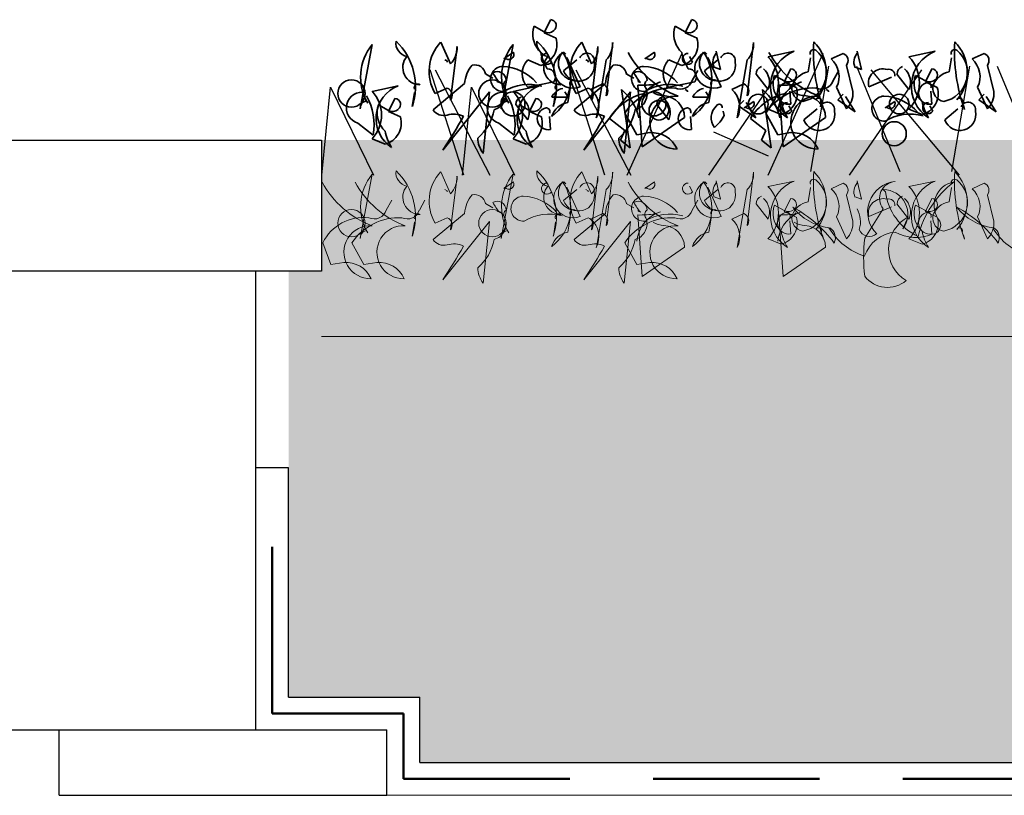
# Model space of a CAD drawing. Units: millimetres. Extents: x 32888 to 35387, y 3743 to 5672.
# Drawn here: x 33641 to 33791, y 4426 to 4544 of the extents above; entities that cross this region are included whole.
import ezdxf

# ---------------------------------------------------------------- set-up
doc = ezdxf.new("R2010")
doc.units = ezdxf.units.MM
doc.header["$MEASUREMENT"] = 0
doc.linetypes.add('DASHED', pattern=[19.05, 12.7, -6.35])
for name, color, linetype in [('1', 7, 'Continuous'), ('APP_fleece', 7, 'Continuous'), ('APP_plants', 7, 'Continuous')]:
    doc.layers.add(name, color=color, linetype=linetype)

# ---------------------------------------------------------------- blocks, each defined once
blk = doc.blocks.new('Sedum geotex')
at = {"layer": '1', "color": 16, "linetype": 'Continuous', "lineweight": 15}
blk.add_line((23609.34, 8707.54), (23991.23, 8707.54), dxfattribs=at)
at = {"layer": 'APP_plants', "color": 62, "lineweight": 35}
for p, q in [((23644.31, 8755.88), (23643.31, 8753.88)), ((23665.82, 8755.88), (23664.82, 8753.88)), ((23641.65, 8754.38), (23641.81, 8754.88)), ((23641.81, 8754.88), (23643.31, 8754.05)), ((23663.16, 8754.38), (23663.32, 8754.88)), ((23663.32, 8754.88), (23664.82, 8754.05)), ((23643.31, 8753.88), (23645.14, 8753.05)), ((23664.82, 8753.88), (23666.65, 8753.05)), ((23615.24, 8742.29), (23617.07, 8752.11)), ((23629.03, 8749.12), (23627.54, 8752.44)), ((23629.03, 8743.62), (23630.03, 8751.77)), ((23636.75, 8742.29), (23638.58, 8752.11)), ((23650.54, 8749.12), (23649.05, 8752.44)), ((23650.54, 8743.62), (23651.54, 8751.77)), ((23652.78, 8744.25), (23653.78, 8752.4)), ((23674.29, 8744.25), (23675.29, 8752.4)), ((23637.16, 8749.91), (23638.66, 8750.91)), ((23637.33, 8750.08), (23637.16, 8749.91)), ((23644.47, 8749.41), (23643.97, 8750.24)), ((23646.65, 8750.61), (23646.31, 8750.94)), ((23648.81, 8745.62), (23646.81, 8750.11)), ((23658.67, 8749.91), (23660.17, 8750.91)), ((23658.84, 8750.08), (23658.67, 8749.91)), ((23665.98, 8749.41), (23665.48, 8750.24)), ((23668.16, 8750.61), (23667.82, 8750.94)), ((23670.32, 8745.62), (23668.32, 8750.11)), ((23670.24, 8748.28), (23669.58, 8751.1)), ((23677.48, 8750.22), (23681.47, 8751.05)), ((23683.63, 8747.9), (23683.96, 8750.06)), ((23687.12, 8749.89), (23688.95, 8750.72)), ((23691.75, 8748.28), (23691.09, 8751.1)), ((23698.99, 8750.22), (23702.98, 8751.05)), ((23705.14, 8747.9), (23705.47, 8750.06)), ((23708.63, 8749.89), (23710.46, 8750.72)), ((23628.19, 8749.75), (23628.52, 8749.58)), ((23628.52, 8749.58), (23628.52, 8749.41)), ((23642.81, 8748.9), (23640.82, 8749.73)), ((23646.3, 8748.08), (23648.29, 8749.75)), ((23649.7, 8749.75), (23650.03, 8749.58)), ((23650.03, 8749.58), (23650.03, 8749.41)), ((23652.78, 8749.75), (23651.29, 8740.92)), ((23664.32, 8748.9), (23662.33, 8749.73)), ((23667.81, 8748.08), (23669.8, 8749.75)), ((23669.25, 8748.61), (23670.24, 8748.28)), ((23674.29, 8749.75), (23672.8, 8740.92)), ((23680.97, 8748.38), (23679.97, 8746.38)), ((23689.45, 8748.89), (23690.44, 8744.9)), ((23690.76, 8748.61), (23691.75, 8748.28)), ((23702.48, 8748.38), (23701.49, 8746.38)), ((23710.96, 8748.89), (23711.95, 8744.9)), ((23634.35, 8747.61), (23635.51, 8746.95)), ((23636.18, 8746.78), (23636.18, 8746.45)), ((23655.86, 8747.61), (23657.02, 8746.95)), ((23657.69, 8746.78), (23657.69, 8746.45)), ((23665.92, 8746.62), (23666.75, 8748.11)), ((23675.65, 8747.56), (23677.48, 8745.24)), ((23678.31, 8746.88), (23678.48, 8747.38)), ((23678.48, 8747.38), (23679.97, 8746.55)), ((23687.43, 8746.62), (23688.27, 8748.11)), ((23692.85, 8745.62), (23696.34, 8747.12)), ((23697.16, 8747.56), (23698.99, 8745.24)), ((23699.82, 8746.88), (23699.99, 8747.38)), ((23699.99, 8747.38), (23701.49, 8746.55)), ((23617.07, 8744.94), (23621.05, 8745.78)), ((23626.37, 8742.13), (23631.19, 8746.12)), ((23626.7, 8744.61), (23628.53, 8745.44)), ((23636.18, 8746.45), (23636.51, 8746.28)), ((23638.58, 8744.94), (23642.56, 8745.78)), ((23640.82, 8745.57), (23644.8, 8746.41)), ((23646.96, 8743.25), (23647.3, 8745.41)), ((23647.88, 8742.13), (23652.7, 8746.12)), ((23648.22, 8744.61), (23650.04, 8745.44)), ((23650.45, 8745.24), (23652.28, 8746.07)), ((23658.28, 8736.48), (23657.61, 8745.87)), ((23657.69, 8746.45), (23658.02, 8746.28)), ((23660.11, 8746.21), (23660.27, 8746.04)), ((23660.27, 8746.04), (23661.1, 8746.37)), ((23662.33, 8745.57), (23666.31, 8746.41)), ((23668.47, 8743.25), (23668.81, 8745.41)), ((23671.96, 8745.24), (23673.79, 8746.07)), ((23679.79, 8736.48), (23679.12, 8745.87)), ((23679.97, 8746.38), (23681.8, 8745.55)), ((23681.62, 8746.21), (23681.78, 8746.04)), ((23681.78, 8746.04), (23682.61, 8746.37)), ((23689.45, 8742.25), (23687.95, 8745.57)), ((23701.49, 8746.38), (23703.31, 8745.55)), ((23710.96, 8742.25), (23709.46, 8745.57)), ((23620.56, 8743.86), (23619.56, 8741.87)), ((23623.21, 8742.62), (23623.55, 8744.78)), ((23635.01, 8744.88), (23627.87, 8735.98)), ((23634.02, 8735.48), (23635.01, 8744.88)), ((23642.07, 8743.86), (23641.07, 8741.87)), ((23644.49, 8744.05), (23646.98, 8744.05)), ((23644.73, 8742.62), (23645.06, 8744.78)), ((23646.98, 8744.05), (23646.48, 8744.88)), ((23656.52, 8744.88), (23649.38, 8735.98)), ((23656.45, 8736.31), (23655.12, 8745.21)), ((23655.53, 8735.48), (23656.52, 8744.88)), ((23664.85, 8745.21), (23665.18, 8745.04)), ((23665.18, 8745.04), (23665.18, 8744.88)), ((23666, 8744.05), (23668.49, 8744.05)), ((23668.49, 8744.05), (23667.99, 8744.88)), ((23677.96, 8736.31), (23676.63, 8745.21)), ((23680.97, 8743), (23680.81, 8744.99)), ((23686.36, 8745.21), (23686.69, 8745.04)), ((23686.69, 8745.04), (23686.69, 8744.88)), ((23702.48, 8743), (23702.32, 8744.99)), ((23617.9, 8742.36), (23618.06, 8742.86)), ((23618.06, 8742.86), (23619.56, 8742.03)), ((23638.99, 8742.92), (23640.82, 8740.59)), ((23639.41, 8742.36), (23639.57, 8742.86)), ((23639.57, 8742.86), (23641.07, 8742.03)), ((23660.5, 8742.92), (23662.33, 8740.59)), ((23673.79, 8743.57), (23672.96, 8742.74)), ((23672.96, 8742.74), (23675.62, 8740.91)), ((23673.83, 8742.41), (23675.32, 8743.41)), ((23673.99, 8742.58), (23673.83, 8742.41)), ((23675.62, 8740.91), (23674.13, 8743.24)), ((23682.97, 8740.58), (23684.96, 8742.25)), ((23685.96, 8742.17), (23685.79, 8742.83)), ((23695.34, 8742.41), (23696.83, 8743.41)), ((23695.5, 8742.58), (23695.34, 8742.41)), ((23704.48, 8740.58), (23706.47, 8742.25)), ((23707.47, 8742.17), (23707.3, 8742.83)), ((23619.56, 8741.87), (23621.39, 8741.03)), ((23641.07, 8741.87), (23642.9, 8741.03)), ((23644.31, 8739.11), (23644.14, 8741.1)), ((23653.29, 8740.8), (23655.62, 8738.97)), ((23657.45, 8738.31), (23655.62, 8741.63)), ((23664.76, 8740.97), (23658.28, 8736.48)), ((23665.82, 8739.11), (23665.65, 8741.1)), ((23670.8, 8741.24), (23670.64, 8741.91)), ((23674.8, 8740.8), (23677.13, 8738.97)), ((23678.96, 8738.31), (23677.13, 8741.63)), ((23679.48, 8741.4), (23677.48, 8742.23)), ((23686.27, 8740.97), (23679.79, 8736.48)), ((23700.99, 8741.4), (23698.99, 8742.23)), ((23614.91, 8740.11), (23617.23, 8738.28)), ((23636.42, 8740.11), (23638.74, 8738.28)), ((23655.62, 8738.97), (23654.96, 8737.48)), ((23659.44, 8738.64), (23657.45, 8738.31)), ((23677.13, 8738.97), (23676.47, 8737.48)), ((23680.95, 8738.64), (23678.96, 8738.31)), ((23619.06, 8736.88), (23617.07, 8737.71)), ((23640.57, 8736.88), (23638.58, 8737.71)), ((23654.96, 8737.48), (23656.45, 8736.31)), ((23676.47, 8737.48), (23677.96, 8736.31))]:
    blk.add_line(p, q, dxfattribs=at)
at = {"layer": 'APP_plants', "color": 72}
for p, q in [((23655.99, 8732.14), (23664.37, 8750.75)), ((23677.5, 8732.14), (23685.88, 8750.75)), ((23684, 8732.73), (23686.75, 8748.81)), ((23690.96, 8748.81), (23697.57, 8732.73)), ((23705.51, 8732.73), (23708.26, 8748.81)), ((23712.47, 8748.81), (23719.08, 8732.73)), ((23631.05, 8732.14), (23625.93, 8748.22)), ((23626.67, 8748.22), (23635.05, 8732.14)), ((23652.56, 8732.14), (23647.44, 8748.22)), ((23648.18, 8748.22), (23656.56, 8732.14)), ((23668.43, 8732.14), (23679.44, 8748.22)), ((23689.94, 8732.14), (23700.95, 8748.22)), ((23693.18, 8748.22), (23706.67, 8732.14)), ((23609.38, 8732.14), (23610.74, 8745.59)), ((23610.74, 8745.59), (23617.29, 8732.14)), ((23630.89, 8732.14), (23632.25, 8745.59)), ((23632.25, 8745.59), (23638.8, 8732.14)), ((23669.17, 8738.76), (23677.5, 8735.11))]:
    blk.add_line(p, q, dxfattribs=at)
at = {"layer": 'APP_plants', "color": 30, "lineweight": 35}
for p, q in [((23688.95, 8744.49), (23688.12, 8743.66)), ((23690.78, 8741.84), (23689.28, 8744.16)), ((23710.46, 8744.49), (23709.63, 8743.66)), ((23712.29, 8741.84), (23710.79, 8744.16)), ((23681.14, 8741.91), (23680.64, 8742.74)), ((23688.12, 8743.66), (23690.78, 8741.84)), ((23702.65, 8741.91), (23702.15, 8742.74)), ((23709.63, 8743.66), (23712.29, 8741.84))]:
    blk.add_line(p, q, dxfattribs=at)
at = {"layer": 'APP_plants', "color": 7, "lineweight": 5}
for p, q in [((23615.24, 8722.49), (23617.07, 8732.31)), ((23629.03, 8729.32), (23627.54, 8732.64)), ((23629.03, 8723.82), (23630.03, 8731.98)), ((23636.75, 8722.49), (23638.58, 8732.31)), ((23650.54, 8729.32), (23649.05, 8732.64)), ((23650.54, 8723.82), (23651.54, 8731.98)), ((23652.78, 8724.45), (23653.78, 8732.61)), ((23674.29, 8724.45), (23675.29, 8732.61)), ((23637.16, 8730.12), (23638.66, 8731.11)), ((23637.33, 8730.28), (23637.16, 8730.12)), ((23644.47, 8729.62), (23643.97, 8730.45)), ((23646.65, 8730.81), (23646.31, 8731.14)), ((23648.81, 8725.82), (23646.81, 8730.31)), ((23658.67, 8730.12), (23660.17, 8731.11)), ((23658.84, 8730.28), (23658.67, 8730.12)), ((23665.98, 8729.62), (23665.48, 8730.45)), ((23668.16, 8730.81), (23667.82, 8731.14)), ((23670.32, 8725.82), (23668.32, 8730.31)), ((23670.24, 8728.48), (23669.58, 8731.31)), ((23677.48, 8730.43), (23681.47, 8731.26)), ((23683.63, 8728.1), (23683.96, 8730.26)), ((23687.12, 8730.09), (23688.95, 8730.92)), ((23691.75, 8728.48), (23691.09, 8731.31)), ((23698.99, 8730.43), (23702.98, 8731.26)), ((23705.14, 8728.1), (23705.47, 8730.26)), ((23708.63, 8730.09), (23710.46, 8730.92)), ((23628.19, 8729.95), (23628.52, 8729.78)), ((23628.52, 8729.78), (23628.52, 8729.62)), ((23646.3, 8728.29), (23648.29, 8729.95)), ((23649.7, 8729.95), (23650.03, 8729.78)), ((23650.03, 8729.78), (23650.03, 8729.62)), ((23652.78, 8729.95), (23651.29, 8721.13)), ((23667.81, 8728.29), (23669.8, 8729.95)), ((23669.25, 8728.82), (23670.24, 8728.48)), ((23674.29, 8729.95), (23672.8, 8721.13)), ((23689.45, 8729.1), (23690.44, 8725.11)), ((23690.76, 8728.82), (23691.75, 8728.48)), ((23695.06, 8729.95), (23695.39, 8729.62)), ((23710.96, 8729.1), (23711.95, 8725.11)), ((23619.24, 8726.82), (23620.07, 8728.32)), ((23624.28, 8726.82), (23625.11, 8728.32)), ((23634.35, 8727.82), (23635.51, 8727.15)), ((23655.86, 8727.82), (23657.02, 8727.15)), ((23665.92, 8726.82), (23666.75, 8728.32)), ((23675.65, 8727.77), (23677.48, 8725.44)), ((23678.31, 8727.09), (23678.48, 8727.59)), ((23678.48, 8727.59), (23679.97, 8726.75)), ((23680.97, 8728.58), (23679.97, 8726.59)), ((23692.85, 8725.82), (23696.34, 8727.32)), ((23697.16, 8727.77), (23698.99, 8725.44)), ((23699.82, 8727.09), (23699.99, 8727.59)), ((23699.99, 8727.59), (23701.49, 8726.75)), ((23702.48, 8728.58), (23701.49, 8726.59)), ((23626.37, 8722.33), (23631.19, 8726.32)), ((23636.18, 8726.99), (23636.18, 8726.66)), ((23636.18, 8726.66), (23636.51, 8726.49)), ((23647.88, 8722.33), (23652.7, 8726.32)), ((23650.45, 8725.45), (23652.28, 8726.28)), ((23658.28, 8716.68), (23657.61, 8726.08)), ((23657.69, 8726.99), (23657.69, 8726.66)), ((23657.69, 8726.66), (23658.02, 8726.49)), ((23660.11, 8726.41), (23660.27, 8726.24)), ((23660.27, 8726.24), (23661.1, 8726.58)), ((23671.96, 8725.45), (23673.79, 8726.28)), ((23679.79, 8716.68), (23679.12, 8726.08)), ((23679.97, 8726.59), (23681.8, 8725.76)), ((23681.62, 8726.41), (23681.78, 8726.24)), ((23681.78, 8726.24), (23682.61, 8726.58)), ((23689.45, 8722.45), (23687.95, 8725.77)), ((23695.06, 8727.02), (23692.24, 8722.54)), ((23698.88, 8725.78), (23698.05, 8723.95)), ((23701.49, 8726.59), (23703.31, 8725.76)), ((23710.96, 8722.45), (23709.46, 8725.77)), ((23623.21, 8722.82), (23623.55, 8724.98)), ((23626.7, 8724.82), (23628.53, 8725.65)), ((23635.01, 8725.08), (23627.87, 8716.19)), ((23634.02, 8715.69), (23635.01, 8725.08)), ((23644.73, 8722.82), (23645.06, 8724.98)), ((23646.96, 8723.45), (23647.3, 8725.61)), ((23648.22, 8724.82), (23650.04, 8725.65)), ((23656.52, 8725.08), (23649.38, 8716.19)), ((23655.53, 8715.69), (23656.52, 8725.08)), ((23668.47, 8723.45), (23668.81, 8725.61)), ((23680.97, 8723.2), (23680.81, 8725.2)), ((23702.48, 8723.2), (23702.32, 8725.2)), ((23685.96, 8722.37), (23685.79, 8723.04)), ((23707.47, 8722.37), (23707.3, 8723.04)), ((23610.77, 8718.51), (23609.54, 8721.84)), ((23615.81, 8718.51), (23613.98, 8721.84)), ((23657.45, 8718.51), (23655.62, 8721.84)), ((23679.48, 8721.6), (23677.48, 8722.43)), ((23700.99, 8721.6), (23698.99, 8722.43)), ((23664.76, 8721.17), (23658.28, 8716.68)), ((23686.27, 8721.17), (23679.79, 8716.68)), ((23612.76, 8718.84), (23610.77, 8718.51)), ((23617.8, 8718.84), (23615.81, 8718.51)), ((23659.44, 8718.84), (23657.45, 8718.51))]:
    blk.add_line(p, q, dxfattribs=at)
at = {"layer": 'APP_plants', "color": 62, "lineweight": 35}
for centre, radius in [((23613.91, 8744.62), 2.08), ((23635.42, 8744.62), 2.08), ((23638.57, 8743.02), 1.83), ((23660.08, 8743.02), 1.83), ((23675.99, 8743), 1.5), ((23697.5, 8743), 1.5), ((23660.83, 8742.07), 1.5), ((23696.75, 8738.48), 1.83)]:
    blk.add_circle(centre, radius, dxfattribs=at)
at = {"layer": 'APP_plants', "color": 7, "lineweight": 5}
for centre in [(23613.91, 8724.83), (23635.42, 8724.83)]:
    blk.add_circle(centre, 2.08, dxfattribs=at)
at = {"layer": 'APP_plants', "color": 62, "lineweight": 35}
for centre, radius, start, end in [((23644.25, 8754.96), 0.925, 306.9246, 86.4739), ((23665.76, 8754.96), 0.925, 306.9246, 86.4739), ((23645.39, 8753.69), 3.8, 169.51, 227.3599), ((23666.9, 8753.69), 3.8, 169.51, 227.3599), ((23641.94, 8752.11), 3.33, 285.0736, 16.4287), ((23643.94, 8755.17), 1.29, 240.5031, 312.1773), ((23663.45, 8752.11), 3.33, 285.0736, 16.4287), ((23665.45, 8755.17), 1.29, 240.5031, 312.1773), ((23623.21, 8747.13), 7.9, 141.0074, 210.535), ((23622.76, 8752.3), 2.06, 171.5441, 259.5313), ((23614.08, 8745.64), 9.62, 341.6675, 46.3612), ((23632.3, 8747.98), 6.53, 136.8945, 210.9856), ((23626.66, 8751.52), 3.37, 314.5639, 4.324), ((23644.72, 8747.13), 7.9, 141.0074, 210.535), ((23644.27, 8752.3), 2.06, 171.5441, 259.5313), ((23635.59, 8745.64), 9.62, 341.6675, 46.3612), ((23653.82, 8747.98), 6.53, 136.8945, 210.9856), ((23648.17, 8751.52), 3.37, 314.5639, 4.324), ((23650.41, 8752.15), 3.37, 314.5639, 4.324), ((23671.92, 8752.15), 3.37, 314.5639, 4.324), ((23684.46, 8750.78), 0.548, 52.6971, 204.6225), ((23711.01, 8751.07), 26.59, 176.9373, 199.556), ((23679.94, 8747.9), 6.44, 318.8929, 45.4213), ((23705.97, 8750.78), 0.548, 52.6971, 204.6225), ((23732.52, 8751.07), 26.59, 176.9373, 199.556), ((23701.45, 8747.9), 6.44, 318.8929, 45.4213), ((23624.4, 8748.58), 2.64, 139.8616, 269.5254), ((23637.92, 8750.6), 0.794, 220.9781, 23.0326), ((23649.96, 8752.31), 7.29, 191.1834, 212.4195), ((23643.77, 8749.89), 0.851, 87.3679, 325.7622), ((23645.91, 8748.58), 2.64, 139.8616, 269.5254), ((23640.22, 8746.86), 7.17, 306.4023, 34.3895), ((23647.72, 8748.36), 2.94, 118.6307, 291.599), ((23648.15, 8749.21), 2.64, 139.8616, 269.5254), ((23649.84, 8749.64), 1.14, 348.3376, 157.4569), ((23668.91, 8757.84), 14.56, 208.5467, 249.2967), ((23659.44, 8750.6), 0.794, 220.9781, 23.0326), ((23671.47, 8752.31), 7.29, 191.1834, 212.4195), ((23665.28, 8749.89), 0.851, 87.3679, 325.7622), ((23661.73, 8746.86), 7.17, 306.4023, 34.3895), ((23669.23, 8748.36), 2.94, 118.6307, 291.599), ((23669.66, 8749.21), 2.64, 139.8616, 269.5254), ((23671.1, 8749.43), 2.03, 138.5944, 203.9133), ((23671.35, 8749.64), 1.14, 348.3376, 157.4569), ((23673.29, 8746.23), 5.79, 316.3435, 43.6565), ((23690.42, 8757.84), 14.56, 208.5467, 249.2967), ((23683.6, 8745.72), 5.75, 111.7997, 236.983), ((23681.96, 8747.78), 4.45, 280.8454, 50.5092), ((23684.67, 8747.18), 3.65, 333.84, 47.9311), ((23688.51, 8749.62), 1.18, 322.125, 68.3852), ((23692.61, 8749.43), 2.03, 138.5944, 203.9133), ((23694.8, 8746.23), 5.79, 316.3435, 43.6565), ((23705.11, 8745.72), 5.75, 111.7997, 236.983), ((23703.47, 8747.78), 4.45, 280.8454, 50.5092), ((23706.18, 8747.18), 3.65, 333.84, 47.9311), ((23710.02, 8749.62), 1.18, 322.125, 68.3852), ((23635.77, 8745.89), 4.58, 138.1439, 177.0958), ((23632.72, 8747.33), 1.66, 9.979, 102.6408), ((23637.06, 8746.84), 1.91, 92.0593, 272.9198), ((23636.65, 8741.47), 7.29, 41.0572, 87.3008), ((23642.99, 8747.65), 3.01, 136.3435, 223.6565), ((23643.79, 8747.14), 1.26, 323.9734, 89.1567), ((23648.58, 8748.91), 2.43, 199.8466, 12.0442), ((23657.28, 8745.89), 4.58, 138.1439, 177.0958), ((23654.23, 8747.33), 1.66, 9.979, 102.6408), ((23658.57, 8746.84), 1.91, 92.0593, 272.9198), ((23658.16, 8741.47), 7.29, 41.0572, 87.3008), ((23664.5, 8747.65), 3.01, 136.3435, 223.6565), ((23665.3, 8747.14), 1.26, 323.9734, 89.1567), ((23670.09, 8748.91), 2.43, 199.8466, 12.0442), ((23676.79, 8747.63), 1.13, 105.3699, 183.5547), ((23674.87, 8746.34), 2.83, 337.1249, 46.6525), ((23680.91, 8747.46), 0.925, 306.9246, 86.4739), ((23695.03, 8746.13), 2.24, 73.3617, 193.1669), ((23695.93, 8747.4), 0.915, 352.511, 106.2864), ((23698.3, 8747.63), 1.13, 105.3699, 183.5547), ((23696.39, 8746.34), 2.83, 337.1249, 46.6525), ((23702.43, 8747.46), 0.925, 306.9246, 86.4739), ((23636.18, 8746.63), 1.33, 359.4885, 119.9987), ((23643.24, 8751.85), 8.74, 207.7853, 219.5949), ((23657.69, 8746.63), 1.33, 359.4885, 119.9987), ((23664.75, 8751.85), 8.74, 207.7853, 219.5949), ((23682.05, 8746.19), 3.8, 169.51, 227.3599), ((23684.09, 8744.85), 3.08, 98.5675, 163.2612), ((23703.56, 8746.19), 3.8, 169.51, 227.3599), ((23705.6, 8744.85), 3.08, 98.5675, 163.2612), ((23622.99, 8740.82), 5.32, 111.3496, 236.533), ((23624.05, 8745.51), 0.548, 52.6971, 204.6225), ((23628.1, 8744.34), 1.18, 322.125, 68.3852), ((23635.01, 8744.54), 2.5, 285.4226, 21.4473), ((23637.95, 8745.96), 0.794, 124.1438, 219.596), ((23641.06, 8738.36), 7.64, 75.5106, 120.7496), ((23644.5, 8740.82), 5.32, 111.3496, 236.533), ((23646.55, 8743.17), 2.24, 100.2683, 157.0513), ((23645.56, 8745.51), 0.548, 52.6971, 204.6225), ((23647.8, 8746.14), 0.548, 52.6971, 204.6225), ((23649.61, 8744.34), 1.18, 322.125, 68.3852), ((23651.85, 8744.97), 1.18, 322.125, 68.3852), ((23662.85, 8736.73), 8.73, 87.2748, 145.8553), ((23656.52, 8744.54), 2.5, 285.4226, 21.4473), ((23662.79, 8741.29), 5.38, 117.9489, 173.6197), ((23658.03, 8760.59), 14.72, 268.3833, 278.7694), ((23659.46, 8745.96), 0.794, 124.1438, 219.596), ((23662.58, 8738.36), 7.64, 75.5106, 120.7496), ((23664.1, 8747.18), 1.91, 244.2311, 343.0277), ((23668.06, 8743.17), 2.24, 100.2683, 157.0513), ((23669.31, 8746.14), 0.548, 52.6971, 204.6225), ((23673.36, 8744.97), 1.18, 322.125, 68.3852), ((23684.36, 8736.73), 8.73, 87.2748, 145.8553), ((23680.64, 8744.66), 1.69, 101.3099, 281.3099), ((23684.31, 8741.29), 5.38, 117.9489, 173.6197), ((23679.54, 8760.59), 14.72, 268.3833, 278.7694), ((23678.61, 8744.61), 3.33, 285.0736, 16.4287), ((23680.61, 8747.67), 1.29, 240.5031, 312.1773), ((23680.28, 8745.74), 0.582, 334.6549, 87.2726), ((23683.17, 8745.43), 2.06, 171.5441, 259.5313), ((23685.61, 8747.18), 1.91, 244.2311, 343.0277), ((23702.15, 8744.66), 1.69, 101.3099, 281.3099), ((23700.12, 8744.61), 3.33, 285.0736, 16.4287), ((23702.12, 8747.67), 1.29, 240.5031, 312.1773), ((23701.79, 8745.74), 0.582, 334.6549, 87.2726), ((23704.68, 8745.43), 2.06, 171.5441, 259.5313), ((23615.54, 8742.42), 2.4, 77.3753, 254.5522), ((23608.26, 8739.86), 9.11, 350.0237, 28.9009), ((23613.28, 8741.33), 5.24, 316.3435, 43.6565), ((23620.5, 8742.94), 0.925, 306.9246, 86.4739), ((23637.05, 8742.42), 2.4, 77.3753, 254.5522), ((23629.77, 8739.86), 9.11, 350.0237, 28.9009), ((23634.79, 8741.33), 5.24, 316.3435, 43.6565), ((23640.12, 8742.99), 1.13, 105.3699, 183.5547), ((23642.01, 8742.94), 0.925, 306.9246, 86.4739), ((23648.01, 8742.53), 3.65, 333.84, 47.9311), ((23660.45, 8736.45), 8.38, 102.6957, 148.7177), ((23650.25, 8739.23), 7.71, 12.4102, 50.8048), ((23663.49, 8740.18), 4.04, 86.0932, 271.5458), ((23661.58, 8747.24), 2.95, 236.1989, 270.4026), ((23661.63, 8742.99), 1.13, 105.3699, 183.5547), ((23661.34, 8740.88), 3.42, 1.5052, 85.5572), ((23669.52, 8742.53), 3.65, 333.84, 47.9311), ((23681.96, 8736.45), 8.38, 102.6957, 148.7177), ((23671.76, 8739.23), 7.71, 12.4102, 50.8048), ((23685, 8740.18), 4.04, 86.0932, 271.5458), ((23683.09, 8747.24), 2.95, 236.1989, 270.4026), ((23682.85, 8740.88), 3.42, 1.5052, 85.5572), ((23685.2, 8743.47), 0.449, 342.5977, 153.7995), ((23687.08, 8744.65), 3.37, 314.5639, 4.324), ((23695.24, 8742.3), 1.91, 92.0593, 272.9198), ((23694.83, 8736.93), 7.29, 41.0572, 87.3008), ((23706.71, 8743.47), 0.449, 342.5977, 153.7995), ((23708.59, 8744.65), 3.37, 314.5639, 4.324), ((23616.37, 8742.36), 1.13, 105.3699, 183.5547), ((23621.64, 8741.67), 3.8, 169.51, 227.3599), ((23637.88, 8742.36), 1.13, 105.3699, 183.5547), ((23643.15, 8741.67), 3.8, 169.51, 227.3599), ((23638.21, 8741.69), 2.83, 337.1249, 46.6525), ((23643.97, 8740.77), 1.69, 101.3099, 281.3099), ((23643.61, 8741.85), 0.582, 334.6549, 87.2726), ((23647.42, 8740.2), 3.08, 98.5675, 163.2612), ((23659.72, 8741.69), 2.83, 337.1249, 46.6525), ((23665.48, 8740.77), 1.69, 101.3099, 281.3099), ((23665.12, 8741.85), 0.582, 334.6549, 87.2726), ((23668.93, 8740.2), 3.08, 98.5675, 163.2612), ((23671.24, 8740.9), 2.44, 131.0252, 217.5536), ((23670.04, 8742.54), 0.449, 342.5977, 153.7995), ((23674.59, 8743.1), 0.794, 220.9781, 23.0326), ((23686.62, 8744.81), 7.29, 191.1834, 212.4195), ((23686.51, 8742.14), 1.14, 348.3376, 157.4569), ((23696.1, 8743.1), 0.794, 220.9781, 23.0326), ((23708.13, 8744.81), 7.29, 191.1834, 212.4195), ((23708.02, 8742.14), 1.14, 348.3376, 157.4569), ((23618.19, 8740.09), 3.33, 285.0736, 16.4287), ((23620.19, 8743.15), 1.29, 240.5031, 312.1773), ((23628.03, 8743.23), 1.99, 213.4264, 284.4986), ((23564.44, 8778.4), 76.3, 326.2264, 330.765), ((23629.57, 8738.16), 3.31, 64.0207, 108.3512), ((23628.54, 8743.37), 7.24, 309.8671, 350.1697), ((23639.71, 8740.09), 3.33, 285.0736, 16.4287), ((23641.7, 8743.15), 1.29, 240.5031, 312.1773), ((23649.54, 8743.23), 1.99, 213.4264, 284.4986), ((23585.96, 8778.4), 76.3, 326.2264, 330.765), ((23651.09, 8738.16), 3.31, 64.0207, 108.3512), ((23650.06, 8743.37), 7.24, 309.8671, 350.1697), ((23665.48, 8744.07), 6.02, 309.4013, 332.0199), ((23685.25, 8741.41), 2.43, 199.8466, 12.0442), ((23699.24, 8733.83), 7.64, 75.5106, 120.7496), ((23706.76, 8741.41), 2.43, 199.8466, 12.0442), ((23626.21, 8740.29), 7.29, 191.1834, 212.4195), ((23637.38, 8738), 4.2, 182.5519, 216.7557), ((23647.72, 8740.29), 7.29, 191.1834, 212.4195), ((23658.89, 8738), 4.2, 182.5519, 216.7557), ((23659.77, 8734.47), 4.18, 23.6429, 94.4296), ((23681.28, 8734.47), 4.18, 23.6429, 94.4296)]:
    blk.add_arc(centre, radius, start, end, dxfattribs=at)
at = {"layer": 'APP_plants', "color": 30, "lineweight": 35}
for centre in [(23680.43, 8742.39), (23701.94, 8742.39)]:
    blk.add_arc(centre, 0.851, 87.3679, 325.7622, dxfattribs=at)
at = {"layer": 'APP_plants', "color": 7, "lineweight": 5}
for centre, radius, start, end in [((23623.21, 8727.34), 7.9, 141.0074, 210.535), ((23622.76, 8732.51), 2.06, 171.5441, 259.5313), ((23614.08, 8725.85), 9.62, 341.6675, 46.3612), ((23632.3, 8728.18), 6.53, 136.8945, 210.9856), ((23626.66, 8731.72), 3.37, 314.5639, 4.324), ((23644.72, 8727.34), 7.9, 141.0074, 210.535), ((23644.27, 8732.51), 2.06, 171.5441, 259.5313), ((23635.59, 8725.85), 9.62, 341.6675, 46.3612), ((23653.82, 8728.18), 6.53, 136.8945, 210.9856), ((23648.17, 8731.72), 3.37, 314.5639, 4.324), ((23650.41, 8732.35), 3.37, 314.5639, 4.324), ((23671.92, 8732.35), 3.37, 314.5639, 4.324), ((23711.01, 8731.27), 26.59, 176.9373, 199.556), ((23679.94, 8728.1), 6.44, 318.8929, 45.4213), ((23732.52, 8731.27), 26.59, 176.9373, 199.556), ((23701.45, 8728.1), 6.44, 318.8929, 45.4213), ((23622.23, 8738.04), 14.56, 208.5467, 249.2967), ((23627.27, 8738.04), 14.56, 208.5467, 249.2967), ((23624.4, 8728.78), 2.64, 139.8616, 269.5254), ((23637.92, 8730.8), 0.794, 220.9781, 23.0326), ((23643.77, 8730.1), 0.851, 87.3679, 325.7622), ((23645.91, 8728.78), 2.64, 139.8616, 269.5254), ((23640.22, 8727.06), 7.17, 306.4023, 34.3895), ((23647.72, 8728.56), 2.94, 118.6307, 291.599), ((23648.15, 8729.41), 2.64, 139.8616, 269.5254), ((23649.84, 8729.85), 1.14, 348.3376, 157.4569), ((23668.91, 8738.04), 14.56, 208.5467, 249.2967), ((23659.44, 8730.8), 0.794, 220.9781, 23.0326), ((23665.28, 8730.1), 0.851, 87.3679, 325.7622), ((23661.73, 8727.06), 7.17, 306.4023, 34.3895), ((23669.23, 8728.56), 2.94, 118.6307, 291.599), ((23669.66, 8729.41), 2.64, 139.8616, 269.5254), ((23671.1, 8729.64), 2.03, 138.5944, 203.9133), ((23671.35, 8729.85), 1.14, 348.3376, 157.4569), ((23673.29, 8726.43), 5.79, 316.3435, 43.6565), ((23683.6, 8725.92), 5.75, 111.7997, 236.983), ((23681.96, 8727.99), 4.45, 280.8454, 50.5092), ((23684.46, 8730.99), 0.548, 52.6971, 204.6225), ((23688.51, 8729.82), 1.18, 322.125, 68.3852), ((23692.61, 8729.64), 2.03, 138.5944, 203.9133), ((23697.36, 8726.52), 4.68, 95.7359, 225.3324), ((23697.06, 8728.62), 2.56, 93.8211, 218.6799), ((23694.8, 8726.43), 5.79, 316.3435, 43.6565), ((23705.11, 8725.92), 5.75, 111.7997, 236.983), ((23714.78, 8719.28), 14.82, 126.974, 166.2792), ((23706.45, 8727.52), 3.64, 99.3132, 220.9763), ((23703.47, 8727.99), 4.45, 280.8454, 50.5092), ((23705.97, 8730.99), 0.548, 52.6971, 204.6225), ((23710.02, 8729.82), 1.18, 322.125, 68.3852), ((23635.77, 8726.09), 4.58, 138.1439, 177.0958), ((23632.72, 8727.53), 1.66, 9.979, 102.6408), ((23640.17, 8727.04), 1.91, 92.0593, 272.9198), ((23639.76, 8721.67), 7.29, 41.0572, 87.3008), ((23648.58, 8729.11), 2.43, 199.8466, 12.0442), ((23657.28, 8726.09), 4.58, 138.1439, 177.0958), ((23654.23, 8727.53), 1.66, 9.979, 102.6408), ((23658.57, 8727.04), 1.91, 92.0593, 272.9198), ((23658.16, 8721.67), 7.29, 41.0572, 87.3008), ((23670.09, 8729.11), 2.43, 199.8466, 12.0442), ((23676.79, 8727.84), 1.13, 105.3699, 183.5547), ((23684.67, 8727.38), 3.65, 333.84, 47.9311), ((23695.07, 8726.21), 3.74, 322.8929, 90.113), ((23704.07, 8730.72), 8.74, 187.2147, 245.0418), ((23698.3, 8727.84), 1.13, 105.3699, 183.5547), ((23706.18, 8727.38), 3.65, 333.84, 47.9311), ((23636.18, 8726.83), 1.33, 359.4885, 119.9987), ((23643.24, 8732.06), 8.74, 207.7853, 219.5949), ((23657.69, 8726.83), 1.33, 359.4885, 119.9987), ((23664.75, 8732.06), 8.74, 207.7853, 219.5949), ((23674.87, 8726.54), 2.83, 337.1249, 46.6525), ((23680.91, 8727.66), 0.925, 306.9246, 86.4739), ((23684.09, 8725.05), 3.08, 98.5675, 163.2612), ((23687.83, 8732.34), 8.28, 217.5902, 262.5468), ((23671.62, 8709.84), 19.94, 36.8236, 61.0653), ((23695.03, 8726.33), 2.24, 73.3617, 193.1669), ((23695.93, 8727.61), 0.915, 352.511, 106.2864), ((23696.39, 8726.54), 2.83, 337.1249, 46.6525), ((23702.43, 8727.66), 0.925, 306.9246, 86.4739), ((23705.6, 8725.05), 3.08, 98.5675, 163.2612), ((23712.84, 8732.34), 8.28, 217.5902, 262.5468), ((23696.64, 8709.84), 19.94, 36.8236, 61.0653), ((23617.41, 8727.38), 1.91, 244.2311, 343.0277), ((23622.45, 8727.38), 1.91, 244.2311, 343.0277), ((23624.05, 8725.71), 0.548, 52.6971, 204.6225), ((23637.95, 8726.16), 0.794, 124.1438, 219.596), ((23644.17, 8718.57), 7.64, 75.5106, 120.7496), ((23645.56, 8725.71), 0.548, 52.6971, 204.6225), ((23647.8, 8726.34), 0.548, 52.6971, 204.6225), ((23651.85, 8725.18), 1.18, 322.125, 68.3852), ((23662.79, 8721.49), 5.38, 117.9489, 173.6197), ((23658.03, 8740.79), 14.72, 268.3833, 278.7694), ((23659.46, 8726.16), 0.794, 124.1438, 219.596), ((23662.58, 8718.57), 7.64, 75.5106, 120.7496), ((23664.1, 8727.38), 1.91, 244.2311, 343.0277), ((23669.31, 8726.34), 0.548, 52.6971, 204.6225), ((23673.36, 8725.18), 1.18, 322.125, 68.3852), ((23682.05, 8726.39), 3.8, 169.51, 227.3599), ((23680.64, 8724.86), 1.69, 101.3099, 281.3099), ((23684.31, 8721.49), 5.38, 117.9489, 173.6197), ((23679.54, 8740.79), 14.72, 268.3833, 278.7694), ((23678.61, 8724.82), 3.33, 285.0736, 16.4287), ((23680.61, 8727.87), 1.29, 240.5031, 312.1773), ((23680.28, 8725.94), 0.582, 334.6549, 87.2726), ((23683.17, 8725.64), 2.06, 171.5441, 259.5313), ((23687.53, 8725.04), 4.06, 342.9711, 29.0469), ((23701.47, 8720.82), 5.59, 117.5827, 238.5031), ((23703.56, 8726.39), 3.8, 169.51, 227.3599), ((23702.15, 8724.86), 1.69, 101.3099, 281.3099), ((23700.12, 8724.82), 3.33, 285.0736, 16.4287), ((23702.12, 8727.87), 1.29, 240.5031, 312.1773), ((23701.79, 8725.94), 0.582, 334.6549, 87.2726), ((23704.68, 8725.64), 2.06, 171.5441, 259.5313), ((23615.79, 8718.71), 6.99, 83.501, 153.466), ((23616.81, 8720.39), 4.04, 86.0932, 271.5458), ((23621.21, 8716.93), 8.73, 87.2748, 145.8553), ((23621.85, 8720.39), 4.04, 86.0932, 271.5458), ((23628.1, 8724.55), 1.18, 322.125, 68.3852), ((23635.01, 8724.74), 2.5, 285.4226, 21.4473), ((23649.61, 8724.55), 1.18, 322.125, 68.3852), ((23648.01, 8722.74), 3.65, 333.84, 47.9311), ((23662.85, 8716.93), 8.73, 87.2748, 145.8553), ((23656.52, 8724.74), 2.5, 285.4226, 21.4473), ((23663.49, 8720.39), 4.04, 86.0932, 271.5458), ((23661.58, 8727.44), 2.95, 236.1989, 270.4026), ((23661.34, 8721.08), 3.42, 1.5052, 85.5572), ((23669.52, 8722.74), 3.65, 333.84, 47.9311), ((23683.09, 8727.44), 2.95, 236.1989, 270.4026), ((23682.85, 8721.08), 3.42, 1.5052, 85.5572), ((23687.08, 8724.85), 3.37, 314.5639, 4.324), ((23702.41, 8724.55), 1.42, 275.2812, 24.2059), ((23708.59, 8724.85), 3.37, 314.5639, 4.324), ((23616.37, 8722.56), 1.13, 105.3699, 183.5547), ((23637.88, 8722.56), 1.13, 105.3699, 183.5547), ((23647.42, 8720.4), 3.08, 98.5675, 163.2612), ((23668.93, 8720.4), 3.08, 98.5675, 163.2612), ((23686.62, 8725.01), 7.29, 191.1834, 212.4195), ((23685.2, 8723.67), 0.449, 342.5977, 153.7995), ((23695.11, 8729.1), 9.72, 210.711, 252.8213), ((23685.93, 8722.58), 1.83, 334.4781, 57.4127), ((23692.98, 8724.51), 1.71, 202.8337, 309.0939), ((23697.42, 8718), 5.5, 95.5847, 160.7297), ((23700.05, 8729.06), 6.42, 240.4911, 292.776), ((23708.13, 8725.01), 7.29, 191.1834, 212.4195), ((23706.71, 8723.67), 0.449, 342.5977, 153.7995), ((23720.12, 8729.1), 9.72, 210.711, 252.8213), ((23710.95, 8722.58), 1.83, 334.4781, 57.4127), ((23628.03, 8723.43), 1.99, 213.4264, 284.4986), ((23564.44, 8758.6), 76.3, 326.2264, 330.765), ((23629.57, 8718.36), 3.31, 64.0207, 108.3512), ((23628.54, 8723.57), 7.24, 309.8671, 350.1697), ((23649.54, 8723.43), 1.99, 213.4264, 284.4986), ((23585.96, 8758.6), 76.3, 326.2264, 330.765), ((23651.09, 8718.36), 3.31, 64.0207, 108.3512), ((23650.06, 8723.57), 7.24, 309.8671, 350.1697), ((23717.59, 8719.63), 25.52, 173.4554, 186.5446), ((23613.08, 8714.67), 4.18, 23.6429, 94.4296), ((23618.12, 8714.67), 4.18, 23.6429, 94.4296), ((23659.77, 8714.67), 4.18, 23.6429, 94.4296), ((23637.38, 8718.2), 4.2, 182.5519, 216.7557), ((23658.89, 8718.2), 4.2, 182.5519, 216.7557), ((23695.72, 8719.46), 4.43, 218.2377, 309.7443)]:
    blk.add_arc(centre, radius, start, end, dxfattribs=at)
blk = doc.blocks.new('Sedum 30mm')
at = {"layer": '1', "linetype": 'Continuous', "lineweight": 15}
h = blk.add_hatch(dxfattribs=at)
h.set_pattern_fill('AR-CONC', color=16, scale=0.25, style=0)
h.set_pattern_definition([(50, (0, 100), (1.793150457, -0.15688034), [0.1875, -2.0625]), (355, (0, 100), (-0.34687833, 1.880480334), [0.15, -1.65]), (100.4514, (0.1494, 99.987), (1.446273454, 1.723598855), [0.159350475, -1.75285528]), (46.1842, (0, 100.5), (2.66810262, -0.41379754), [0.28125, -3.09375]), (96.6356, (0.2223, 100.4655), (2.33665676, 2.43529468), [0.23902572, -2.6292825]), (351.1842, (0, 100.5), (2.33665486, 2.4352965), [0.225, -2.475]), (21, (0.25, 100.375), (1.49226763, -1.006547227), [0.1875, -2.0625]), (326, (0.25, 100.375), (0.60828833, 1.81287511), [0.15, -1.65]), (71.4514, (0.3744, 100.2911), (2.10055657, 0.80632624), [0.159350475, -1.75285528]), (37.5, (0, 100), (0.030399638, 0.832234635), [0, -1.63, 0, -1.675, 0, -1.65625]), (7.5, (0, 100), (0.657673844, 0.98602928), [0, -0.955, 0, -1.5925, 0, -0.63125]), (327.5, (-0.5575, 100), (1.33455609, -0.056387179), [0, -0.625, 0, -1.95, 0, -2.5875]), (317.5, (-0.8075, 100), (1.457965423, 0.250262456), [0, -0.8125, 0, -1.295, 0, -1.8375])])
edge = h.paths.add_edge_path()
edge.add_line((40705.19, -4981.52), (41087.08, -4981.52))
edge.add_line((40705.19, -5011.52), (40705.19, -4981.52))
edge.add_line((41087.08, -5011.52), (40705.19, -5011.52))
edge.add_line((41087.08, -4981.52), (41087.08, -5011.52))
at = {"layer": '1', "color": 40, "rotation": 360}
blk.add_blockref('Sedum geotex', (17095.85, -13719.06), dxfattribs=at)
blk = doc.blocks.new('Inspektionsskagt KSA10')
at = {"layer": '1'}
for p, q in [((26231.56, 7819.48), (26541.56, 7819.48)), ((26541.56, 7819.48), (26541.56, 7799.48)), ((26541.56, 7799.48), (26231.56, 7799.48)), ((26531.56, 7729.48), (26531.56, 7799.48)), ((26531.56, 7759.48), (26531.56, 7759.48)), ((26256.56, 7729.48), (26531.56, 7729.48)), ((26501.56, 7719.48), (26501.56, 7729.48)), ((26531.56, 7729.48), (26551.56, 7729.48)), ((26551.56, 7719.48), (26551.56, 7729.48)), ((26501.56, 7719.48), (26551.56, 7719.48))]:
    blk.add_line(p, q, dxfattribs=at)

msp = doc.modelspace()

# ---------------------------------------------------------------- hatches: boundary and pattern name
at = {"layer": '1', "linetype": 'Continuous', "lineweight": 30}
h = msp.add_hatch(dxfattribs=at)
h.set_pattern_fill('AR-CONC', color=18, style=0)
h.set_pattern_definition([(50, (0, 0), (7.1726018, -0.62752135), [0.75, -8.25]), (355, (0, 0), (-1.3875133, 7.5219213), [0.6, -6.6]), (100.4514, (0.598, -0.052), (5.7850938, 6.8943954), [0.6374019, -7.0114211]), (46.1842, (0, 2), (10.6724105, -1.6551901), [1.125, -12.375]), (96.6356, (0.889, 1.862), (9.346627, 9.7411787), [0.956103, -10.51713]), (351.1842, (0, 2), (9.3466195, 9.741186), [0.9, -9.9]), (21, (1, 1.5), (5.9690705, -4.0261889), [0.75, -8.25]), (326, (1, 1.5), (2.4331533, 7.2515005), [0.6, -6.6]), (71.4514, (1.4974, 1.1645), (8.4022263, 3.225305), [0.6374019, -7.0114211]), (37.5, (0, 0), (0.12159855, 3.32893854), [0, -6.52, 0, -6.7, 0, -6.625]), (7.5, (0, 0), (2.63069537, 3.94411712), [0, -3.82, 0, -6.37, 0, -2.525]), (-32.5, (-2.23, 0), (5.33822436, -0.22554872), [0, -2.5, 0, -7.8, 0, -10.35]), (-42.5, (-3.23, 0), (5.8318617, 1.0010498), [0, -3.25, 0, -5.18, 0, -7.35])])
h.paths.add_polyline_path([(34006.84, 4437.04), (34006.84, 4445.89), (34006.84, 4505.75), (33686.95, 4505.75), (33681.95, 4505.75), (33681.95, 4440.75), (33701.95, 4440.75), (33701.95, 4430.75), (34003.23, 4430.75, -0.243674), (34006.84, 4432.62)])
h.paths.add_polyline_path([(34492.97, 4430.75), (34492.98, 4505.75), (34006.84, 4505.75), (34006.84, 4445.89), (34006.84, 4437.04), (34006.84, 4432.62, -0.243674), (34010.45, 4430.75)])
h.paths.add_polyline_path([(35348.85, 4430.75), (35348.85, 4505.75), (34493, 4505.75), (34493, 4430.75)])

# ---------------------------------------------------------------- linework, layer by layer
at = {"layer": '1', "linetype": 'Continuous'}
for p, q in [((33681.95, 4475.75), (33676.95, 4475.75)), ((33681.95, 4440.75), (33681.95, 4475.75)), ((33681.95, 4440.75), (33701.95, 4440.75)), ((33701.95, 4430.75), (33701.95, 4440.75))]:
    msp.add_line(p, q, dxfattribs=at)
at = {"layer": '1', "color": 1, "linetype": 'DASHED', "lineweight": 50, "ltscale": 2}
for p, q in [((33679.45, 4438.25), (33679.45, 4475.75)), ((33699.45, 4438.25), (33679.45, 4438.25)), ((33699.45, 4428.25), (33699.45, 4438.25))]:
    msp.add_line(p, q, dxfattribs=at)
at = {"layer": 'APP_fleece', "ltscale": 5}
msp.add_line((33701.95, 4430.75), (35348.85, 4430.75), dxfattribs=at)
at = {"layer": 'APP_fleece', "color": 1, "linetype": 'DASHED', "lineweight": 50, "ltscale": 2}
msp.add_line((33699.45, 4428.25), (35348.85, 4428.25), dxfattribs=at)
at = {"layer": 'APP_fleece', "lineweight": 20, "ltscale": 5}
msp.add_line((33696.95, 4425.75), (35348.85, 4425.75), dxfattribs=at)

# ---------------------------------------------------------------- block references
at = {"layer": '1', "linetype": 'Continuous', "lineweight": 15}
msp.add_blockref('Sedum 30mm', (-7018.24, 9507.3), dxfattribs=at)
at = {"layer": '1'}
msp.add_blockref('Inspektionsskagt KSA10', (7145.39, -3293.73), dxfattribs=at)

doc.saveas('drawing.dxf')
